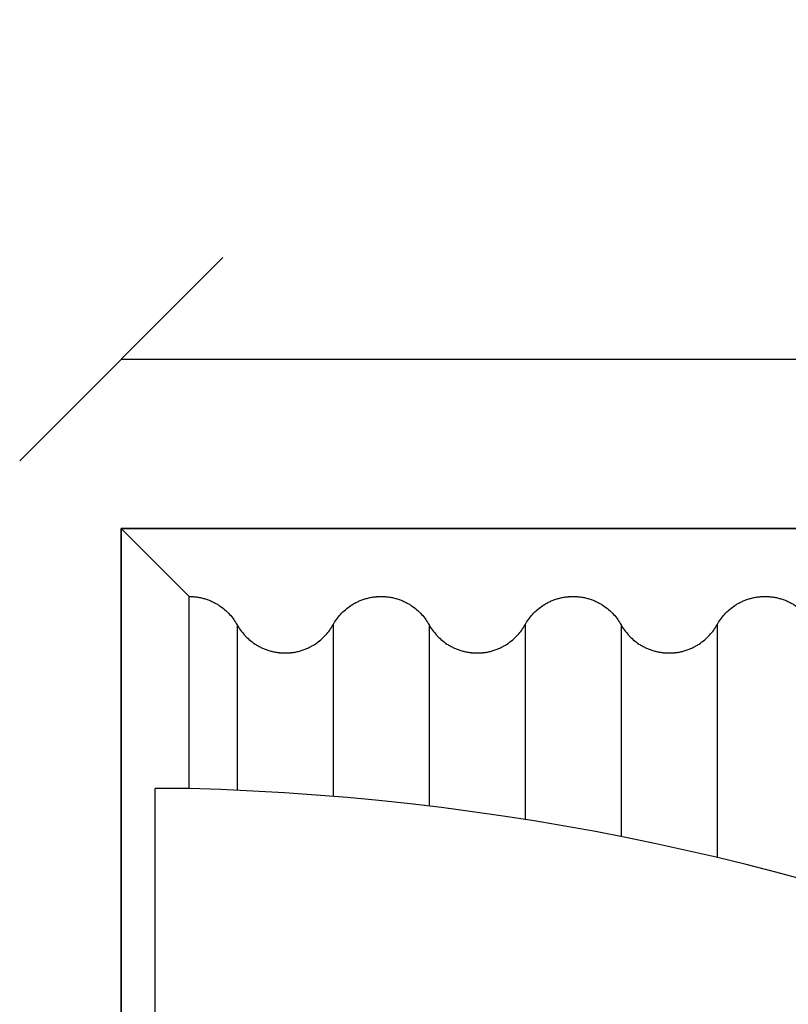
# Model space of a CAD drawing. Units: millimetres. Extents: x 0 to 1565, y 0 to 1106.
# Drawn here: x 1133 to 1201, y 859 to 947 of the extents above; entities that cross this region are included whole.
import ezdxf

# ---------------------------------------------------------------- set-up
doc = ezdxf.new("R2010")
doc.units = ezdxf.units.MM
doc.header["$LTSCALE"] = 5
doc.header["$MEASUREMENT"] = 0
doc.linetypes.add('DASHED4', pattern=[0.1875, 0.125, -0.0625])
doc.styles.get("Standard").update_dxf_attribs({"font": 'calibri.ttf'})
doc.dimstyles.new('wymiar', dxfattribs={"dimscale": 100, "dimtxt": 0.18, "dimasz": 0.18, "dimexe": 0.18, "dimexo": 0.0625, "dimgap": 0.09, "dimtad": 1, "dimdec": 0, "dimzin": 0, "dimdsep": 46, "dimtxsty": 'Standard', "dimblk": 'OBLIQUE', "dimcen": 0.09, "dimse1": 1, "dimse2": 1, "dimadec": 0, "dimazin": 0, "dimtfac": 1, "dimtdec": 4, "dimtix": 1, "dimtmove": 1, "dimatfit": 0, "dimfxl": 1, "dimtolj": 1, "dimtzin": 0, "dimarcsym": 0})

# ---------------------------------------------------------------- blocks, each defined once
blk = doc.blocks.new('_Oblique')
at = {"color": 0, "linetype": 'ByBlock', "lineweight": -2}
blk.add_line((-0.5, -0.5), (0.5, 0.5), dxfattribs=at)
blk = doc.blocks.new('*D6')
at = {"color": 0, "lineweight": -2}
blk.add_line((1142.32, 916.545), (1392.32, 916.545), dxfattribs=at)
at = {"layer": 'Defpoints', "color": 0, "linetype": 'DASHED4'}
for p in [(1392.32, 916.545), (1142.32, 901.545), (1392.32, 901.545)]:
    blk.add_point(p, dxfattribs=at)
at = {"color": 0, "lineweight": -2, "xscale": 18, "yscale": 18, "zscale": 18, "rotation": 180}
blk.add_blockref('_Oblique', (1142.32, 916.545), dxfattribs=at)
at = {"color": 0, "lineweight": -2, "xscale": 18, "yscale": 18, "zscale": 18}
blk.add_blockref('_Oblique', (1392.32, 916.545), dxfattribs=at)
at = {"color": 0, "linetype": 'DASHED4', "insert": (1267.32, 934.767), "char_height": 18, "attachment_point": 5}
blk.add_mtext('\\A1;250', dxfattribs=at)
blk = doc.blocks.new('Taro II Panel E')
at = {"color": 7}
for p, q in [((6416.796, 519.381), (6410.796, 525.381)), ((6416.796, 502.381), (6416.796, 519.381)), ((6416.796, 502.381), (6416.796, 519.381)), ((6421.046, 516.881), (6421.046, 502.229)), ((6429.546, 516.881), (6429.546, 501.685)), ((6438.046, 516.881), (6438.046, 500.819)), ((6446.546, 516.881), (6446.546, 499.629)), ((6455.046, 516.881), (6455.046, 498.107)), ((6463.546, 516.881), (6463.546, 496.249)), ((6413.796, 278.381), (6413.796, 502.381)), ((6416.796, 502.381), (6413.796, 502.381))]:
    blk.add_line(p, q, dxfattribs=at)
at = {"color": 7, "lineweight": 35}
blk.add_lwpolyline([(6410.796, 275.381), (6410.796, 525.381), (6660.796, 525.381), (6660.796, 275.381)], close=True, dxfattribs=at)
at = {"color": 7}
blk.add_arc((6410.796, 275.381), 227.079, 1.51407, 88.48593, dxfattribs=at)
for points, knots in [([(6416.796, 519.381), (6416.8, 519.381), (6416.804, 519.381), (6416.808, 519.381), (6416.811, 519.381), (6416.815, 519.381), (6416.819, 519.381), (6416.827, 519.381), (6416.835, 519.381), (6416.842, 519.381), (6416.858, 519.381), (6416.873, 519.38), (6416.889, 519.38), (6416.904, 519.38), (6416.919, 519.38), (6416.935, 519.379), (6416.95, 519.379), (6416.966, 519.378), (6416.981, 519.378), (6417.012, 519.376), (6417.043, 519.375), (6417.073, 519.373), (6417.104, 519.371), (6417.135, 519.369), (6417.166, 519.367), (6417.196, 519.365), (6417.227, 519.362), (6417.257, 519.359), (6417.288, 519.356), (6417.319, 519.353), (6417.349, 519.35), (6417.41, 519.343), (6417.47, 519.334), (6417.531, 519.325), (6417.591, 519.316), (6417.651, 519.306), (6417.711, 519.294), (6417.77, 519.283), (6417.829, 519.27), (6417.888, 519.257), (6418.004, 519.23), (6418.12, 519.199), (6418.234, 519.164), (6418.346, 519.129), (6418.456, 519.09), (6418.565, 519.048), (6418.672, 519.006), (6418.777, 518.961), (6418.88, 518.912), (6418.981, 518.864), (6419.08, 518.812), (6419.178, 518.758), (6419.273, 518.704), (6419.367, 518.647), (6419.458, 518.588), (6419.632, 518.474), (6419.799, 518.348), (6419.958, 518.213), (6420.109, 518.083), (6420.252, 517.944), (6420.387, 517.797), (6420.516, 517.656), (6420.637, 517.506), (6420.749, 517.351), (6420.857, 517.2), (6420.956, 517.043), (6421.046, 516.881), (6421.137, 516.718), (6421.236, 516.56), (6421.345, 516.409), (6421.456, 516.254), (6421.576, 516.106), (6421.705, 515.965), (6421.839, 515.819), (6421.981, 515.681), (6422.131, 515.552), (6422.29, 515.415), (6422.458, 515.289), (6422.634, 515.175), (6422.727, 515.114), (6422.822, 515.056), (6422.919, 515.002), (6423.018, 514.946), (6423.119, 514.894), (6423.222, 514.846), (6423.324, 514.798), (6423.427, 514.753), (6423.532, 514.712), (6423.639, 514.67), (6423.748, 514.633), (6423.858, 514.599), (6423.97, 514.564), (6424.083, 514.533), (6424.197, 514.507), (6424.255, 514.494), (6424.313, 514.481), (6424.371, 514.47), (6424.429, 514.459), (6424.488, 514.448), (6424.547, 514.439), (6424.608, 514.43), (6424.67, 514.421), (6424.732, 514.414), (6424.763, 514.41), (6424.794, 514.407), (6424.825, 514.404), (6424.857, 514.401), (6424.888, 514.398), (6424.919, 514.396), (6424.95, 514.393), (6424.982, 514.391), (6425.013, 514.389), (6425.044, 514.387), (6425.076, 514.386), (6425.107, 514.385), (6425.123, 514.384), (6425.139, 514.384), (6425.154, 514.383), (6425.17, 514.383), (6425.186, 514.382), (6425.202, 514.382), (6425.217, 514.382), (6425.233, 514.381), (6425.249, 514.381), (6425.257, 514.381), (6425.264, 514.381), (6425.272, 514.381), (6425.276, 514.381), (6425.28, 514.381), (6425.284, 514.381), (6425.286, 514.381), (6425.288, 514.381), (6425.29, 514.381), (6425.292, 514.381), (6425.294, 514.381), (6425.296, 514.381), (6425.3, 514.381), (6425.304, 514.381), (6425.308, 514.381), (6425.311, 514.381), (6425.315, 514.381), (6425.319, 514.381), (6425.327, 514.381), (6425.335, 514.381), (6425.342, 514.381), (6425.358, 514.381), (6425.373, 514.382), (6425.389, 514.382), (6425.404, 514.382), (6425.419, 514.383), (6425.435, 514.383), (6425.45, 514.383), (6425.466, 514.384), (6425.481, 514.385), (6425.512, 514.386), (6425.543, 514.387), (6425.573, 514.389), (6425.604, 514.391), (6425.635, 514.393), (6425.666, 514.395), (6425.696, 514.397), (6425.727, 514.4), (6425.757, 514.403), (6425.788, 514.406), (6425.819, 514.409), (6425.849, 514.413), (6425.91, 514.42), (6425.97, 514.428), (6426.031, 514.437), (6426.091, 514.446), (6426.151, 514.456), (6426.211, 514.468), (6426.27, 514.479), (6426.329, 514.492), (6426.388, 514.505), (6426.504, 514.532), (6426.62, 514.563), (6426.734, 514.599), (6426.846, 514.633), (6426.956, 514.672), (6427.065, 514.714), (6427.172, 514.756), (6427.277, 514.801), (6427.38, 514.85), (6427.481, 514.898), (6427.58, 514.95), (6427.678, 515.004), (6427.773, 515.058), (6427.867, 515.115), (6427.958, 515.175), (6428.132, 515.289), (6428.299, 515.414), (6428.458, 515.549), (6428.609, 515.679), (6428.752, 515.818), (6428.887, 515.965), (6429.016, 516.107), (6429.137, 516.256), (6429.249, 516.411), (6429.357, 516.562), (6429.456, 516.719), (6429.546, 516.881)], [527.947268, 527.947268, 527.947268, 527.947268, 527.958839, 527.958839, 527.958839, 527.970411, 527.970411, 527.970411, 527.993554, 527.993554, 527.993554, 528.039836, 528.039836, 528.039836, 528.08611, 528.08611, 528.08611, 528.132371, 528.132371, 528.132371, 528.22484, 528.22484, 528.22484, 528.31721, 528.31721, 528.31721, 528.409446, 528.409446, 528.409446, 528.501519, 528.501519, 528.501519, 528.685061, 528.685061, 528.685061, 528.867562, 528.867562, 528.867562, 529.048849, 529.048849, 529.048849, 529.407127, 529.407127, 529.407127, 529.757942, 529.757942, 529.757942, 530.101352, 530.101352, 530.101352, 530.436936, 530.436936, 530.436936, 530.764734, 530.764734, 530.764734, 531.389966, 531.389966, 531.389966, 531.988468, 531.988468, 531.988468, 532.563696, 532.563696, 532.563696, 533.120124, 533.120124, 533.120124, 533.679687, 533.679687, 533.679687, 534.251781, 534.251781, 534.251781, 534.846008, 534.846008, 534.846008, 535.475515, 535.475515, 535.475515, 535.808578, 535.808578, 535.808578, 536.149678, 536.149678, 536.149678, 536.487818, 536.487818, 536.487818, 536.833122, 536.833122, 536.833122, 537.184298, 537.184298, 537.184298, 537.361959, 537.361959, 537.361959, 537.540797, 537.540797, 537.540797, 537.727882, 537.727882, 537.727882, 537.821744, 537.821744, 537.821744, 537.915779, 537.915779, 537.915779, 538.009956, 538.009956, 538.009956, 538.104238, 538.104238, 538.104238, 538.151407, 538.151407, 538.151407, 538.198589, 538.198589, 538.198589, 538.245781, 538.245781, 538.245781, 538.269378, 538.269378, 538.269378, 538.281177, 538.281177, 538.281177, 538.287077, 538.287077, 538.287077, 538.292976, 538.292976, 538.292976, 538.304548, 538.304548, 538.304548, 538.31612, 538.31612, 538.31612, 538.339263, 538.339263, 538.339263, 538.385545, 538.385545, 538.385545, 538.431819, 538.431819, 538.431819, 538.47808, 538.47808, 538.47808, 538.570549, 538.570549, 538.570549, 538.662919, 538.662919, 538.662919, 538.755155, 538.755155, 538.755155, 538.847228, 538.847228, 538.847228, 539.03077, 539.03077, 539.03077, 539.21327, 539.21327, 539.21327, 539.394558, 539.394558, 539.394558, 539.752836, 539.752836, 539.752836, 540.103651, 540.103651, 540.103651, 540.447061, 540.447061, 540.447061, 540.782645, 540.782645, 540.782645, 541.110443, 541.110443, 541.110443, 541.735675, 541.735675, 541.735675, 542.334177, 542.334177, 542.334177, 542.909405, 542.909405, 542.909405, 543.465833, 543.465833, 543.465833, 543.465833]), ([(6429.546, 516.881), (6429.636, 517.043), (6429.735, 517.2), (6429.843, 517.351), (6429.955, 517.506), (6430.076, 517.656), (6430.205, 517.797), (6430.339, 517.944), (6430.483, 518.083), (6430.634, 518.213), (6430.793, 518.348), (6430.96, 518.474), (6431.134, 518.588), (6431.225, 518.647), (6431.319, 518.704), (6431.414, 518.758), (6431.511, 518.812), (6431.611, 518.864), (6431.712, 518.912), (6431.815, 518.961), (6431.92, 519.006), (6432.027, 519.048), (6432.136, 519.09), (6432.246, 519.129), (6432.358, 519.164), (6432.472, 519.199), (6432.587, 519.23), (6432.704, 519.257), (6432.763, 519.27), (6432.822, 519.283), (6432.881, 519.294), (6432.941, 519.306), (6433.001, 519.316), (6433.061, 519.325), (6433.121, 519.334), (6433.182, 519.343), (6433.243, 519.35), (6433.273, 519.353), (6433.304, 519.356), (6433.334, 519.359), (6433.365, 519.362), (6433.396, 519.365), (6433.426, 519.367), (6433.457, 519.369), (6433.488, 519.371), (6433.519, 519.373), (6433.549, 519.375), (6433.58, 519.376), (6433.611, 519.378), (6433.626, 519.378), (6433.642, 519.379), (6433.657, 519.379), (6433.673, 519.38), (6433.688, 519.38), (6433.703, 519.38), (6433.719, 519.38), (6433.734, 519.381), (6433.75, 519.381), (6433.757, 519.381), (6433.765, 519.381), (6433.773, 519.381), (6433.777, 519.381), (6433.781, 519.381), (6433.784, 519.381), (6433.786, 519.381), (6433.788, 519.381), (6433.79, 519.381), (6433.792, 519.381), (6433.794, 519.381), (6433.796, 519.381)], [543.465833, 543.465833, 543.465833, 543.465833, 544.022262, 544.022262, 544.022262, 544.59749, 544.59749, 544.59749, 545.195992, 545.195992, 545.195992, 545.821224, 545.821224, 545.821224, 546.149021, 546.149021, 546.149021, 546.484606, 546.484606, 546.484606, 546.828016, 546.828016, 546.828016, 547.178831, 547.178831, 547.178831, 547.537109, 547.537109, 547.537109, 547.718396, 547.718396, 547.718396, 547.900897, 547.900897, 547.900897, 548.084439, 548.084439, 548.084439, 548.176511, 548.176511, 548.176511, 548.268748, 548.268748, 548.268748, 548.361117, 548.361117, 548.361117, 548.453587, 548.453587, 548.453587, 548.499848, 548.499848, 548.499848, 548.546122, 548.546122, 548.546122, 548.592404, 548.592404, 548.592404, 548.615547, 548.615547, 548.615547, 548.627118, 548.627118, 548.627118, 548.632904, 548.632904, 548.632904, 548.63869, 548.63869, 548.63869, 548.63869]), ([(6433.796, 519.381), (6433.8, 519.381), (6433.804, 519.381), (6433.808, 519.381), (6433.811, 519.381), (6433.815, 519.381), (6433.819, 519.381), (6433.827, 519.381), (6433.835, 519.381), (6433.842, 519.381), (6433.858, 519.381), (6433.873, 519.38), (6433.889, 519.38), (6433.904, 519.38), (6433.919, 519.38), (6433.935, 519.379), (6433.95, 519.379), (6433.966, 519.378), (6433.981, 519.378), (6434.012, 519.376), (6434.043, 519.375), (6434.073, 519.373), (6434.104, 519.371), (6434.135, 519.369), (6434.166, 519.367), (6434.196, 519.365), (6434.227, 519.362), (6434.257, 519.359), (6434.288, 519.356), (6434.319, 519.353), (6434.349, 519.35), (6434.41, 519.343), (6434.47, 519.334), (6434.531, 519.325), (6434.591, 519.316), (6434.651, 519.306), (6434.711, 519.294), (6434.77, 519.283), (6434.829, 519.27), (6434.888, 519.257), (6435.004, 519.23), (6435.12, 519.199), (6435.234, 519.164), (6435.346, 519.129), (6435.456, 519.09), (6435.565, 519.048), (6435.672, 519.006), (6435.777, 518.961), (6435.88, 518.912), (6435.981, 518.864), (6436.08, 518.812), (6436.178, 518.758), (6436.273, 518.704), (6436.367, 518.647), (6436.458, 518.588), (6436.632, 518.474), (6436.799, 518.348), (6436.958, 518.213), (6437.109, 518.083), (6437.252, 517.944), (6437.387, 517.797), (6437.516, 517.656), (6437.637, 517.506), (6437.749, 517.351), (6437.857, 517.2), (6437.956, 517.043), (6438.046, 516.881)], [548.63869, 548.63869, 548.63869, 548.63869, 548.650262, 548.650262, 548.650262, 548.661834, 548.661834, 548.661834, 548.684976, 548.684976, 548.684976, 548.731259, 548.731259, 548.731259, 548.777532, 548.777532, 548.777532, 548.823794, 548.823794, 548.823794, 548.916263, 548.916263, 548.916263, 549.008633, 549.008633, 549.008633, 549.100869, 549.100869, 549.100869, 549.192942, 549.192942, 549.192942, 549.376484, 549.376484, 549.376484, 549.558984, 549.558984, 549.558984, 549.740271, 549.740271, 549.740271, 550.09855, 550.09855, 550.09855, 550.449364, 550.449364, 550.449364, 550.792775, 550.792775, 550.792775, 551.128359, 551.128359, 551.128359, 551.456156, 551.456156, 551.456156, 552.081389, 552.081389, 552.081389, 552.67989, 552.67989, 552.67989, 553.255118, 553.255118, 553.255118, 553.811547, 553.811547, 553.811547, 553.811547]), ([(6446.546, 516.881), (6446.636, 517.043), (6446.735, 517.2), (6446.843, 517.351), (6446.955, 517.506), (6447.076, 517.656), (6447.205, 517.797), (6447.339, 517.944), (6447.483, 518.083), (6447.634, 518.213), (6447.793, 518.348), (6447.96, 518.474), (6448.134, 518.588), (6448.225, 518.647), (6448.319, 518.704), (6448.414, 518.758), (6448.511, 518.812), (6448.611, 518.864), (6448.712, 518.912), (6448.815, 518.961), (6448.92, 519.006), (6449.027, 519.048), (6449.136, 519.09), (6449.246, 519.129), (6449.358, 519.164), (6449.472, 519.199), (6449.587, 519.23), (6449.704, 519.257), (6449.763, 519.27), (6449.822, 519.283), (6449.881, 519.294), (6449.941, 519.306), (6450.001, 519.316), (6450.061, 519.325), (6450.121, 519.334), (6450.182, 519.343), (6450.243, 519.35), (6450.273, 519.353), (6450.304, 519.356), (6450.334, 519.359), (6450.365, 519.362), (6450.396, 519.365), (6450.426, 519.367), (6450.457, 519.369), (6450.488, 519.371), (6450.519, 519.373), (6450.549, 519.375), (6450.58, 519.376), (6450.611, 519.378), (6450.626, 519.378), (6450.642, 519.379), (6450.657, 519.379), (6450.673, 519.38), (6450.688, 519.38), (6450.703, 519.38), (6450.719, 519.38), (6450.734, 519.381), (6450.75, 519.381), (6450.757, 519.381), (6450.765, 519.381), (6450.773, 519.381), (6450.777, 519.381), (6450.781, 519.381), (6450.784, 519.381), (6450.786, 519.381), (6450.788, 519.381), (6450.79, 519.381), (6450.792, 519.381), (6450.794, 519.381), (6450.796, 519.381)], [564.157256, 564.157256, 564.157256, 564.157256, 564.713684, 564.713684, 564.713684, 565.288913, 565.288913, 565.288913, 565.887414, 565.887414, 565.887414, 566.512646, 566.512646, 566.512646, 566.840444, 566.840444, 566.840444, 567.176028, 567.176028, 567.176028, 567.519439, 567.519439, 567.519439, 567.870253, 567.870253, 567.870253, 568.228532, 568.228532, 568.228532, 568.409819, 568.409819, 568.409819, 568.592319, 568.592319, 568.592319, 568.775861, 568.775861, 568.775861, 568.867934, 568.867934, 568.867934, 568.96017, 568.96017, 568.96017, 569.05254, 569.05254, 569.05254, 569.145009, 569.145009, 569.145009, 569.19127, 569.19127, 569.19127, 569.237544, 569.237544, 569.237544, 569.283826, 569.283826, 569.283826, 569.306969, 569.306969, 569.306969, 569.318541, 569.318541, 569.318541, 569.324327, 569.324327, 569.324327, 569.330112, 569.330112, 569.330112, 569.330112]), ([(6450.796, 519.381), (6450.8, 519.381), (6450.804, 519.381), (6450.808, 519.381), (6450.811, 519.381), (6450.815, 519.381), (6450.819, 519.381), (6450.827, 519.381), (6450.835, 519.381), (6450.842, 519.381), (6450.858, 519.381), (6450.873, 519.38), (6450.889, 519.38), (6450.904, 519.38), (6450.919, 519.38), (6450.935, 519.379), (6450.95, 519.379), (6450.966, 519.378), (6450.981, 519.378), (6451.012, 519.376), (6451.043, 519.375), (6451.073, 519.373), (6451.104, 519.371), (6451.135, 519.369), (6451.166, 519.367), (6451.196, 519.365), (6451.227, 519.362), (6451.257, 519.359), (6451.288, 519.356), (6451.319, 519.353), (6451.349, 519.35), (6451.41, 519.343), (6451.47, 519.334), (6451.531, 519.325), (6451.591, 519.316), (6451.651, 519.306), (6451.711, 519.294), (6451.77, 519.283), (6451.829, 519.27), (6451.888, 519.257), (6452.004, 519.23), (6452.12, 519.199), (6452.234, 519.164), (6452.346, 519.129), (6452.456, 519.09), (6452.565, 519.048), (6452.672, 519.006), (6452.777, 518.961), (6452.88, 518.912), (6452.981, 518.864), (6453.08, 518.812), (6453.178, 518.758), (6453.273, 518.704), (6453.367, 518.647), (6453.458, 518.588), (6453.632, 518.474), (6453.799, 518.348), (6453.958, 518.213), (6454.109, 518.083), (6454.252, 517.944), (6454.387, 517.797), (6454.516, 517.656), (6454.637, 517.506), (6454.749, 517.351), (6454.857, 517.2), (6454.956, 517.043), (6455.046, 516.881)], [569.330112, 569.330112, 569.330112, 569.330112, 569.341684, 569.341684, 569.341684, 569.353256, 569.353256, 569.353256, 569.376399, 569.376399, 569.376399, 569.422681, 569.422681, 569.422681, 569.468955, 569.468955, 569.468955, 569.515216, 569.515216, 569.515216, 569.607686, 569.607686, 569.607686, 569.700055, 569.700055, 569.700055, 569.792292, 569.792292, 569.792292, 569.884364, 569.884364, 569.884364, 570.067906, 570.067906, 570.067906, 570.250407, 570.250407, 570.250407, 570.431694, 570.431694, 570.431694, 570.789972, 570.789972, 570.789972, 571.140787, 571.140787, 571.140787, 571.484197, 571.484197, 571.484197, 571.819782, 571.819782, 571.819782, 572.147579, 572.147579, 572.147579, 572.772811, 572.772811, 572.772811, 573.371313, 573.371313, 573.371313, 573.946541, 573.946541, 573.946541, 574.50297, 574.50297, 574.50297, 574.50297]), ([(6463.546, 516.881), (6463.636, 517.043), (6463.735, 517.2), (6463.843, 517.351), (6463.955, 517.506), (6464.076, 517.656), (6464.205, 517.797), (6464.339, 517.944), (6464.483, 518.083), (6464.634, 518.213), (6464.793, 518.348), (6464.96, 518.474), (6465.134, 518.588), (6465.225, 518.647), (6465.319, 518.704), (6465.414, 518.758), (6465.511, 518.812), (6465.611, 518.864), (6465.712, 518.912), (6465.815, 518.961), (6465.92, 519.006), (6466.027, 519.048), (6466.136, 519.09), (6466.246, 519.129), (6466.358, 519.164), (6466.472, 519.199), (6466.587, 519.23), (6466.704, 519.257), (6466.763, 519.27), (6466.822, 519.283), (6466.881, 519.294), (6466.941, 519.306), (6467.001, 519.316), (6467.061, 519.325), (6467.121, 519.334), (6467.182, 519.343), (6467.243, 519.35), (6467.273, 519.353), (6467.304, 519.356), (6467.334, 519.359), (6467.365, 519.362), (6467.396, 519.365), (6467.426, 519.367), (6467.457, 519.369), (6467.488, 519.371), (6467.519, 519.373), (6467.549, 519.375), (6467.58, 519.376), (6467.611, 519.378), (6467.626, 519.378), (6467.642, 519.379), (6467.657, 519.379), (6467.673, 519.38), (6467.688, 519.38), (6467.703, 519.38), (6467.719, 519.38), (6467.734, 519.381), (6467.75, 519.381), (6467.757, 519.381), (6467.765, 519.381), (6467.773, 519.381), (6467.777, 519.381), (6467.781, 519.381), (6467.784, 519.381), (6467.786, 519.381), (6467.788, 519.381), (6467.79, 519.381), (6467.792, 519.381), (6467.794, 519.381), (6467.796, 519.381)], [584.848678, 584.848678, 584.848678, 584.848678, 585.405107, 585.405107, 585.405107, 585.980335, 585.980335, 585.980335, 586.578837, 586.578837, 586.578837, 587.204069, 587.204069, 587.204069, 587.531866, 587.531866, 587.531866, 587.867451, 587.867451, 587.867451, 588.210861, 588.210861, 588.210861, 588.561676, 588.561676, 588.561676, 588.919954, 588.919954, 588.919954, 589.101241, 589.101241, 589.101241, 589.283742, 589.283742, 589.283742, 589.467284, 589.467284, 589.467284, 589.559357, 589.559357, 589.559357, 589.651593, 589.651593, 589.651593, 589.743962, 589.743962, 589.743962, 589.836432, 589.836432, 589.836432, 589.882693, 589.882693, 589.882693, 589.928967, 589.928967, 589.928967, 589.975249, 589.975249, 589.975249, 589.998392, 589.998392, 589.998392, 590.009964, 590.009964, 590.009964, 590.015749, 590.015749, 590.015749, 590.021537, 590.021537, 590.021537, 590.021537]), ([(6467.796, 519.381), (6467.8, 519.381), (6467.804, 519.381), (6467.808, 519.381), (6467.811, 519.381), (6467.815, 519.381), (6467.819, 519.381), (6467.827, 519.381), (6467.835, 519.381), (6467.842, 519.381), (6467.858, 519.381), (6467.873, 519.38), (6467.889, 519.38), (6467.904, 519.38), (6467.919, 519.38), (6467.935, 519.379), (6467.95, 519.379), (6467.966, 519.378), (6467.981, 519.378), (6468.012, 519.376), (6468.043, 519.375), (6468.073, 519.373), (6468.104, 519.371), (6468.135, 519.369), (6468.166, 519.367), (6468.196, 519.365), (6468.227, 519.362), (6468.257, 519.359), (6468.288, 519.356), (6468.319, 519.353), (6468.349, 519.35), (6468.41, 519.343), (6468.47, 519.334), (6468.531, 519.325), (6468.591, 519.316), (6468.651, 519.306), (6468.711, 519.294), (6468.77, 519.283), (6468.829, 519.27), (6468.888, 519.257), (6469.004, 519.23), (6469.12, 519.199), (6469.234, 519.164), (6469.346, 519.129), (6469.456, 519.09), (6469.565, 519.048), (6469.672, 519.006), (6469.777, 518.961), (6469.88, 518.912), (6469.981, 518.864), (6470.08, 518.812), (6470.178, 518.758), (6470.273, 518.704), (6470.367, 518.647), (6470.458, 518.588), (6470.632, 518.474), (6470.799, 518.348), (6470.958, 518.213), (6471.109, 518.083), (6471.252, 517.944), (6471.387, 517.797), (6471.516, 517.656), (6471.637, 517.506), (6471.749, 517.351), (6471.857, 517.2), (6471.956, 517.043), (6472.046, 516.881)], [590.021537, 590.021537, 590.021537, 590.021537, 590.033107, 590.033107, 590.033107, 590.044679, 590.044679, 590.044679, 590.067822, 590.067822, 590.067822, 590.114104, 590.114104, 590.114104, 590.160378, 590.160378, 590.160378, 590.206639, 590.206639, 590.206639, 590.299108, 590.299108, 590.299108, 590.391478, 590.391478, 590.391478, 590.483714, 590.483714, 590.483714, 590.575787, 590.575787, 590.575787, 590.759329, 590.759329, 590.759329, 590.941829, 590.941829, 590.941829, 591.123116, 591.123116, 591.123116, 591.481395, 591.481395, 591.481395, 591.832209, 591.832209, 591.832209, 592.17562, 592.17562, 592.17562, 592.511204, 592.511204, 592.511204, 592.839002, 592.839002, 592.839002, 593.464234, 593.464234, 593.464234, 594.062735, 594.062735, 594.062735, 594.637964, 594.637964, 594.637964, 595.194392, 595.194392, 595.194392, 595.194392]), ([(6438.046, 516.881), (6438.137, 516.718), (6438.236, 516.56), (6438.345, 516.409), (6438.456, 516.254), (6438.576, 516.106), (6438.705, 515.965), (6438.839, 515.819), (6438.981, 515.681), (6439.131, 515.552), (6439.29, 515.415), (6439.458, 515.289), (6439.634, 515.175), (6439.727, 515.114), (6439.822, 515.056), (6439.919, 515.002), (6440.018, 514.946), (6440.119, 514.894), (6440.222, 514.846), (6440.324, 514.798), (6440.427, 514.753), (6440.532, 514.712), (6440.639, 514.67), (6440.748, 514.633), (6440.858, 514.599), (6440.97, 514.564), (6441.083, 514.533), (6441.197, 514.507), (6441.255, 514.494), (6441.313, 514.481), (6441.371, 514.47), (6441.429, 514.459), (6441.488, 514.448), (6441.547, 514.439), (6441.608, 514.43), (6441.67, 514.421), (6441.732, 514.414), (6441.763, 514.41), (6441.794, 514.407), (6441.825, 514.404), (6441.857, 514.401), (6441.888, 514.398), (6441.919, 514.396), (6441.95, 514.393), (6441.982, 514.391), (6442.013, 514.389), (6442.044, 514.387), (6442.076, 514.386), (6442.107, 514.385), (6442.123, 514.384), (6442.139, 514.384), (6442.154, 514.383), (6442.17, 514.383), (6442.186, 514.382), (6442.202, 514.382), (6442.217, 514.382), (6442.233, 514.381), (6442.249, 514.381), (6442.257, 514.381), (6442.264, 514.381), (6442.272, 514.381), (6442.276, 514.381), (6442.28, 514.381), (6442.284, 514.381), (6442.286, 514.381), (6442.288, 514.381), (6442.29, 514.381), (6442.292, 514.381), (6442.294, 514.381), (6442.296, 514.381), (6442.3, 514.381), (6442.304, 514.381), (6442.308, 514.381), (6442.311, 514.381), (6442.315, 514.381), (6442.319, 514.381), (6442.327, 514.381), (6442.335, 514.381), (6442.342, 514.381), (6442.358, 514.381), (6442.373, 514.382), (6442.389, 514.382), (6442.404, 514.382), (6442.419, 514.383), (6442.435, 514.383), (6442.45, 514.383), (6442.466, 514.384), (6442.481, 514.385), (6442.512, 514.386), (6442.543, 514.387), (6442.573, 514.389), (6442.604, 514.391), (6442.635, 514.393), (6442.666, 514.395), (6442.696, 514.397), (6442.727, 514.4), (6442.757, 514.403), (6442.788, 514.406), (6442.819, 514.409), (6442.849, 514.413), (6442.91, 514.42), (6442.97, 514.428), (6443.031, 514.437), (6443.091, 514.446), (6443.151, 514.456), (6443.211, 514.468), (6443.27, 514.479), (6443.329, 514.492), (6443.388, 514.505), (6443.504, 514.532), (6443.62, 514.563), (6443.734, 514.599), (6443.846, 514.633), (6443.956, 514.672), (6444.065, 514.714), (6444.172, 514.756), (6444.277, 514.801), (6444.38, 514.85), (6444.481, 514.898), (6444.58, 514.95), (6444.678, 515.004), (6444.773, 515.058), (6444.867, 515.115), (6444.958, 515.175), (6445.132, 515.289), (6445.299, 515.414), (6445.458, 515.549), (6445.609, 515.679), (6445.752, 515.818), (6445.887, 515.965), (6446.016, 516.107), (6446.137, 516.256), (6446.249, 516.411), (6446.357, 516.562), (6446.456, 516.719), (6446.546, 516.881)], [553.811547, 553.811547, 553.811547, 553.811547, 554.37111, 554.37111, 554.37111, 554.943203, 554.943203, 554.943203, 555.53743, 555.53743, 555.53743, 556.166938, 556.166938, 556.166938, 556.500001, 556.500001, 556.500001, 556.8411, 556.8411, 556.8411, 557.179241, 557.179241, 557.179241, 557.524544, 557.524544, 557.524544, 557.875721, 557.875721, 557.875721, 558.053382, 558.053382, 558.053382, 558.23222, 558.23222, 558.23222, 558.419305, 558.419305, 558.419305, 558.513167, 558.513167, 558.513167, 558.607202, 558.607202, 558.607202, 558.701378, 558.701378, 558.701378, 558.79566, 558.79566, 558.79566, 558.842829, 558.842829, 558.842829, 558.890012, 558.890012, 558.890012, 558.937203, 558.937203, 558.937203, 558.960801, 558.960801, 558.960801, 558.9726, 558.9726, 558.9726, 558.978499, 558.978499, 558.978499, 558.984399, 558.984399, 558.984399, 558.995971, 558.995971, 558.995971, 559.007542, 559.007542, 559.007542, 559.030685, 559.030685, 559.030685, 559.076968, 559.076968, 559.076968, 559.123241, 559.123241, 559.123241, 559.169503, 559.169503, 559.169503, 559.261972, 559.261972, 559.261972, 559.354342, 559.354342, 559.354342, 559.446578, 559.446578, 559.446578, 559.538651, 559.538651, 559.538651, 559.722192, 559.722192, 559.722192, 559.904693, 559.904693, 559.904693, 560.08598, 560.08598, 560.08598, 560.444259, 560.444259, 560.444259, 560.795073, 560.795073, 560.795073, 561.138484, 561.138484, 561.138484, 561.474068, 561.474068, 561.474068, 561.801865, 561.801865, 561.801865, 562.427097, 562.427097, 562.427097, 563.025599, 563.025599, 563.025599, 563.600827, 563.600827, 563.600827, 564.157256, 564.157256, 564.157256, 564.157256]), ([(6455.046, 516.881), (6455.137, 516.718), (6455.236, 516.56), (6455.345, 516.409), (6455.456, 516.254), (6455.576, 516.106), (6455.705, 515.965), (6455.839, 515.819), (6455.981, 515.681), (6456.131, 515.552), (6456.29, 515.415), (6456.458, 515.289), (6456.634, 515.175), (6456.727, 515.114), (6456.822, 515.056), (6456.919, 515.002), (6457.018, 514.946), (6457.119, 514.894), (6457.222, 514.846), (6457.324, 514.798), (6457.427, 514.753), (6457.532, 514.712), (6457.639, 514.67), (6457.748, 514.633), (6457.858, 514.599), (6457.97, 514.564), (6458.083, 514.533), (6458.197, 514.507), (6458.255, 514.494), (6458.313, 514.481), (6458.371, 514.47), (6458.429, 514.459), (6458.488, 514.448), (6458.547, 514.439), (6458.608, 514.43), (6458.67, 514.421), (6458.732, 514.414), (6458.763, 514.41), (6458.794, 514.407), (6458.825, 514.404), (6458.857, 514.401), (6458.888, 514.398), (6458.919, 514.396), (6458.95, 514.393), (6458.982, 514.391), (6459.013, 514.389), (6459.044, 514.387), (6459.076, 514.386), (6459.107, 514.385), (6459.123, 514.384), (6459.139, 514.384), (6459.154, 514.383), (6459.17, 514.383), (6459.186, 514.382), (6459.202, 514.382), (6459.217, 514.382), (6459.233, 514.381), (6459.249, 514.381), (6459.257, 514.381), (6459.264, 514.381), (6459.272, 514.381), (6459.276, 514.381), (6459.28, 514.381), (6459.284, 514.381), (6459.286, 514.381), (6459.288, 514.381), (6459.29, 514.381), (6459.292, 514.381), (6459.294, 514.381), (6459.296, 514.381), (6459.3, 514.381), (6459.304, 514.381), (6459.308, 514.381), (6459.311, 514.381), (6459.315, 514.381), (6459.319, 514.381), (6459.327, 514.381), (6459.335, 514.381), (6459.342, 514.381), (6459.358, 514.381), (6459.373, 514.382), (6459.389, 514.382), (6459.404, 514.382), (6459.419, 514.383), (6459.435, 514.383), (6459.45, 514.383), (6459.466, 514.384), (6459.481, 514.385), (6459.512, 514.386), (6459.543, 514.387), (6459.573, 514.389), (6459.604, 514.391), (6459.635, 514.393), (6459.666, 514.395), (6459.696, 514.397), (6459.727, 514.4), (6459.757, 514.403), (6459.788, 514.406), (6459.819, 514.409), (6459.849, 514.413), (6459.91, 514.42), (6459.97, 514.428), (6460.031, 514.437), (6460.091, 514.446), (6460.151, 514.456), (6460.211, 514.468), (6460.27, 514.479), (6460.329, 514.492), (6460.388, 514.505), (6460.504, 514.532), (6460.62, 514.563), (6460.734, 514.599), (6460.846, 514.633), (6460.956, 514.672), (6461.065, 514.714), (6461.172, 514.756), (6461.277, 514.801), (6461.38, 514.85), (6461.481, 514.898), (6461.58, 514.95), (6461.678, 515.004), (6461.773, 515.058), (6461.867, 515.115), (6461.958, 515.175), (6462.132, 515.289), (6462.299, 515.414), (6462.458, 515.549), (6462.609, 515.679), (6462.752, 515.818), (6462.887, 515.965), (6463.016, 516.107), (6463.137, 516.256), (6463.249, 516.411), (6463.357, 516.562), (6463.456, 516.719), (6463.546, 516.881)], [574.50297, 574.50297, 574.50297, 574.50297, 575.062532, 575.062532, 575.062532, 575.634626, 575.634626, 575.634626, 576.228853, 576.228853, 576.228853, 576.858361, 576.858361, 576.858361, 577.191423, 577.191423, 577.191423, 577.532523, 577.532523, 577.532523, 577.870663, 577.870663, 577.870663, 578.215967, 578.215967, 578.215967, 578.567144, 578.567144, 578.567144, 578.744804, 578.744804, 578.744804, 578.923642, 578.923642, 578.923642, 579.110727, 579.110727, 579.110727, 579.204589, 579.204589, 579.204589, 579.298624, 579.298624, 579.298624, 579.392801, 579.392801, 579.392801, 579.487083, 579.487083, 579.487083, 579.534252, 579.534252, 579.534252, 579.581434, 579.581434, 579.581434, 579.628626, 579.628626, 579.628626, 579.652223, 579.652223, 579.652223, 579.664023, 579.664023, 579.664023, 579.669922, 579.669922, 579.669922, 579.675822, 579.675822, 579.675822, 579.687393, 579.687393, 579.687393, 579.698965, 579.698965, 579.698965, 579.722108, 579.722108, 579.722108, 579.76839, 579.76839, 579.76839, 579.814664, 579.814664, 579.814664, 579.860925, 579.860925, 579.860925, 579.953395, 579.953395, 579.953395, 580.045764, 580.045764, 580.045764, 580.138, 580.138, 580.138, 580.230073, 580.230073, 580.230073, 580.413615, 580.413615, 580.413615, 580.596116, 580.596116, 580.596116, 580.777403, 580.777403, 580.777403, 581.135681, 581.135681, 581.135681, 581.486496, 581.486496, 581.486496, 581.829906, 581.829906, 581.829906, 582.165491, 582.165491, 582.165491, 582.493288, 582.493288, 582.493288, 583.11852, 583.11852, 583.11852, 583.717022, 583.717022, 583.717022, 584.29225, 584.29225, 584.29225, 584.848678, 584.848678, 584.848678, 584.848678])]:
    blk.add_open_spline(points, degree=3, knots=knots, dxfattribs=at)

msp = doc.modelspace()

# ---------------------------------------------------------------- block references
at = {"linetype": 'DASHED4'}
msp.add_blockref('Taro II Panel E', (-5268.476, 376.164), dxfattribs=at)

# ---------------------------------------------------------------- dimensions: what is measured, and where the dimension line sits
dim = msp.add_linear_dim(base=(1392.32, 916.545), p1=(1142.32, 901.545), p2=(1392.32, 901.545), dimstyle='wymiar')
dim.commit()
dim.dimension.update_dxf_attribs({"geometry": '*D6', "text_midpoint": (1267.32, 934.767)})

doc.saveas('drawing.dxf')
